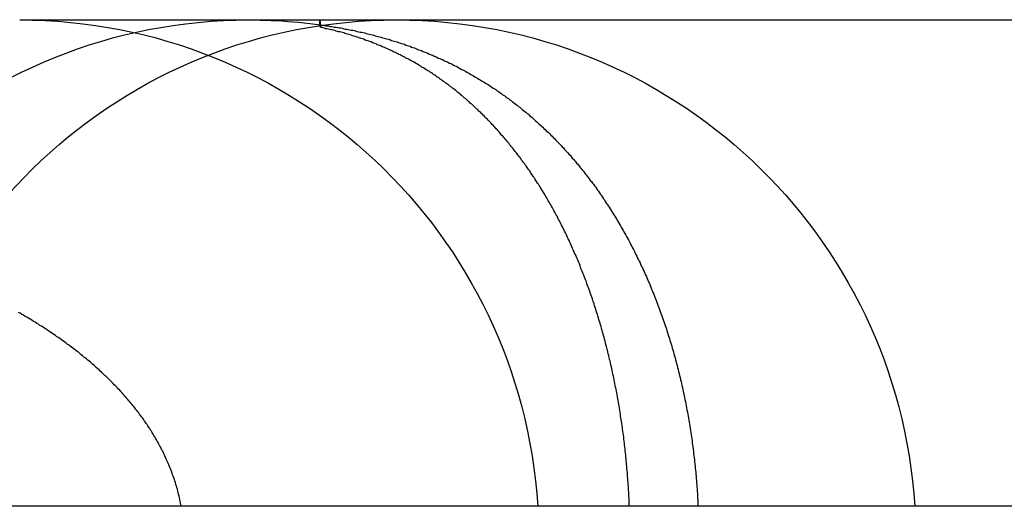
# Model space of a CAD drawing. Extents: x -130 to 130, y -316 to 248.
# Drawn here: x -21 to -18, y 247 to 248 of the extents above; entities that cross this region are included whole.
import ezdxf

# ---------------------------------------------------------------- set-up
doc = ezdxf.new("R2010")
doc.units = 0
doc.header["$LTSCALE"] = 20
doc.layers.get('0').update_dxf_attribs({"linetype": 'CONTINUOUS'})
doc.layers.add('STEMPEL', color=3, linetype='CONTINUOUS')

# ---------------------------------------------------------------- blocks, each defined once
blk = doc.blocks.new('A$C8BE71D6A')
at = {"color": 3, "linetype": 'CONTINUOUS', "extrusion": (0, 1, -2e-16)}
for p, q in [((-20.80781, 236.2445), (-18.06061, 236.2445)), ((61, 235), (-61, 235))]:
    blk.add_line(p, q, dxfattribs=at)
at = {"color": 1, "linetype": 'CONTINUOUS'}
blk.add_polyline3d([(-20.0379, 236.225, 0), (-20.038, 236.226, 0), (-20.038, 236.226, 0), (-20.038, 236.227, 0), (-20.038, 236.227, 0), (-20.0381, 236.228, 0), (-20.0381, 236.228, 0), (-20.0381, 236.229, 0), (-20.0382, 236.229, 0), (-20.0382, 236.23, 0), (-20.0382, 236.23, 0), (-20.0382, 236.231, 0), (-20.0383, 236.231, 0), (-20.0383, 236.232, 0), (-20.0383, 236.232, 0), (-20.0383, 236.232, 0), (-20.0384, 236.233, 0), (-20.0384, 236.233, 0), (-20.0384, 236.234, 0), (-20.0385, 236.234, 0), (-20.0385, 236.235, 0), (-20.0385, 236.235, 0), (-20.0385, 236.235, 0), (-20.0386, 236.236, 0), (-20.0386, 236.236, 0), (-20.0386, 236.236, 0), (-20.0387, 236.237, 0), (-20.0387, 236.237, 0), (-20.0387, 236.237, 0), (-20.0387, 236.238, 0), (-20.0388, 236.238, 0), (-20.0388, 236.238, 0), (-20.0388, 236.239, 0), (-20.0388, 236.239, 0), (-20.0389, 236.239, 0), (-20.0389, 236.24, 0), (-20.0389, 236.24, 0), (-20.039, 236.24, 0), (-20.039, 236.24, 0), (-20.039, 236.241, 0), (-20.039, 236.241, 0), (-20.0391, 236.241, 0), (-20.0391, 236.241, 0), (-20.0391, 236.241, 0), (-20.0391, 236.242, 0), (-20.0392, 236.242, 0), (-20.0392, 236.242, 0), (-20.0392, 236.242, 0), (-20.0393, 236.242, 0), (-20.0393, 236.243, 0), (-20.0393, 236.243, 0), (-20.0393, 236.243, 0), (-20.0394, 236.243, 0), (-20.0394, 236.243, 0), (-20.0394, 236.243, 0), (-20.0395, 236.244, 0), (-20.0395, 236.244, 0), (-20.0395, 236.244, 0), (-20.0395, 236.244, 0), (-20.0396, 236.244, 0), (-20.0396, 236.244, 0), (-20.0396, 236.244, 0), (-20.0396, 236.244, 0), (-20.0397, 236.244, 0), (-20.0397, 236.244, 0), (-20.0397, 236.244, 0), (-20.0398, 236.244, 0), (-20.0398, 236.244, 0), (-20.0398, 236.244, 0), (-20.0398, 236.244, 0), (-20.0399, 236.244, 0), (-20.0399, 236.245, 0), (-20.0399, 236.244, 0), (-20.04, 236.244, 0), (-20.04, 236.244, 0), (-20.04, 236.244, 0), (-20.04, 236.244, 0), (-20.0401, 236.244, 0), (-20.0401, 236.244, 0), (-20.0401, 236.244, 0), (-20.0401, 236.244, 0), (-20.0402, 236.244, 0), (-20.0402, 236.244, 0), (-20.0402, 236.244, 0), (-20.0403, 236.244, 0), (-20.0403, 236.244, 0), (-20.0403, 236.244, 0), (-20.0403, 236.244, 0), (-20.0404, 236.243, 0), (-20.0404, 236.243, 0), (-20.0404, 236.243, 0), (-20.0405, 236.243, 0), (-20.0405, 236.243, 0), (-20.0405, 236.243, 0), (-20.0405, 236.243, 0), (-20.0406, 236.242, 0), (-20.0406, 236.242, 0), (-20.0406, 236.242, 0), (-20.0406, 236.242, 0), (-20.0407, 236.242, 0), (-20.0407, 236.241, 0), (-20.0407, 236.241, 0), (-20.0408, 236.241, 0), (-20.0408, 236.241, 0), (-20.0408, 236.24, 0), (-20.0408, 236.24, 0), (-20.0409, 236.24, 0), (-20.0409, 236.24, 0), (-20.0409, 236.239, 0), (-20.041, 236.239, 0), (-20.041, 236.239, 0), (-20.041, 236.238, 0), (-20.041, 236.238, 0), (-20.0411, 236.238, 0), (-20.0411, 236.237, 0), (-20.0411, 236.237, 0), (-20.0411, 236.237, 0), (-20.0412, 236.236, 0), (-20.0412, 236.236, 0), (-20.0412, 236.236, 0), (-20.0413, 236.235, 0), (-20.0413, 236.235, 0), (-20.0413, 236.235, 0), (-20.0413, 236.234, 0), (-20.0414, 236.234, 0), (-20.0414, 236.233, 0), (-20.0414, 236.233, 0), (-20.0415, 236.233, 0), (-20.0415, 236.232, 0)], dxfattribs=at)
at = {"color": 1}
for points in [[(-20.0415, 236.232, 0), (-20.0375, 236.232, 0), (-20.0336, 236.231, 0), (-20.0297, 236.231, 0), (-20.0258, 236.23, 0), (-20.0218, 236.229, 0), (-20.0179, 236.229, 0), (-20.014, 236.228, 0), (-20.0101, 236.228, 0), (-20.0062, 236.227, 0), (-20.0023, 236.226, 0), (-19.9984, 236.226, 0), (-19.9945, 236.225, 0), (-19.9906, 236.224, 0), (-19.9868, 236.224, 0), (-19.9829, 236.223, 0), (-19.979, 236.222, 0), (-19.9751, 236.221, 0), (-19.9713, 236.221, 0), (-19.9674, 236.22, 0), (-19.9636, 236.219, 0), (-19.9597, 236.218, 0), (-19.9559, 236.218, 0), (-19.952, 236.217, 0), (-19.9482, 236.216, 0), (-19.9444, 236.215, 0), (-19.9405, 236.214, 0), (-19.9367, 236.213, 0), (-19.9329, 236.213, 0), (-19.9291, 236.212, 0), (-19.9253, 236.211, 0), (-19.9214, 236.21, 0), (-19.9176, 236.209, 0), (-19.9138, 236.208, 0), (-19.9101, 236.207, 0), (-19.9063, 236.206, 0), (-19.9025, 236.205, 0), (-19.8987, 236.204, 0), (-19.8949, 236.203, 0), (-19.8912, 236.202, 0), (-19.8874, 236.201, 0), (-19.8836, 236.2, 0), (-19.8799, 236.199, 0), (-19.8761, 236.198, 0), (-19.8724, 236.197, 0), (-19.8686, 236.196, 0), (-19.8649, 236.195, 0), (-19.8611, 236.194, 0), (-19.8574, 236.192, 0), (-19.8537, 236.191, 0), (-19.85, 236.19, 0), (-19.8463, 236.189, 0), (-19.8425, 236.188, 0), (-19.8388, 236.187, 0), (-19.8351, 236.185, 0), (-19.8314, 236.184, 0), (-19.8278, 236.183, 0), (-19.8241, 236.182, 0), (-19.8204, 236.18, 0), (-19.8167, 236.179, 0), (-19.8131, 236.178, 0), (-19.8094, 236.177, 0), (-19.8057, 236.175, 0), (-19.8021, 236.174, 0), (-19.7984, 236.173, 0), (-19.7948, 236.171, 0), (-19.7912, 236.17, 0), (-19.7875, 236.168, 0), (-19.7839, 236.167, 0), (-19.7803, 236.166, 0), (-19.7767, 236.164, 0), (-19.7731, 236.163, 0), (-19.7694, 236.161, 0), (-19.7659, 236.16, 0), (-19.7623, 236.158, 0), (-19.7587, 236.157, 0), (-19.7551, 236.155, 0), (-19.7515, 236.154, 0), (-19.7479, 236.152, 0), (-19.7444, 236.151, 0), (-19.7408, 236.149, 0), (-19.7373, 236.147, 0), (-19.7337, 236.146, 0), (-19.7302, 236.144, 0), (-19.7266, 236.143, 0), (-19.7231, 236.141, 0), (-19.7196, 236.139, 0), (-19.7161, 236.138, 0), (-19.7125, 236.136, 0), (-19.709, 236.134, 0), (-19.7055, 236.133, 0), (-19.702, 236.131, 0), (-19.6985, 236.129, 0), (-19.6951, 236.127, 0), (-19.6916, 236.126, 0), (-19.6881, 236.124, 0), (-19.6846, 236.122, 0), (-19.6812, 236.12, 0), (-19.6777, 236.118, 0), (-19.6743, 236.117, 0), (-19.6708, 236.115, 0), (-19.6674, 236.113, 0), (-19.664, 236.111, 0), (-19.6606, 236.109, 0), (-19.6571, 236.107, 0), (-19.6537, 236.105, 0), (-19.6503, 236.103, 0), (-19.6469, 236.101, 0), (-19.6435, 236.099, 0), (-19.6401, 236.097, 0), (-19.6368, 236.095, 0), (-19.6334, 236.093, 0), (-19.63, 236.091, 0), (-19.6266, 236.089, 0), (-19.6233, 236.087, 0), (-19.6199, 236.085, 0), (-19.6166, 236.083, 0), (-19.6133, 236.081, 0), (-19.6099, 236.079, 0), (-19.6066, 236.077, 0), (-19.6033, 236.074, 0), (-19.6, 236.072, 0), (-19.5967, 236.07, 0), (-19.5934, 236.068, 0), (-19.5901, 236.066, 0), (-19.5868, 236.063, 0), (-19.5835, 236.061, 0), (-19.5803, 236.059, 0), (-19.577, 236.057, 0), (-19.5737, 236.054, 0), (-19.5705, 236.052, 0), (-19.5672, 236.05, 0), (-19.564, 236.047, 0), (-19.5608, 236.045, 0), (-19.5575, 236.043, 0), (-19.5543, 236.04, 0), (-19.5511, 236.038, 0), (-19.5479, 236.035, 0), (-19.5447, 236.033, 0), (-19.5415, 236.031, 0), (-19.5383, 236.028, 0), (-19.5352, 236.026, 0), (-19.532, 236.023, 0), (-19.5288, 236.021, 0), (-19.5257, 236.018, 0), (-19.5225, 236.015, 0), (-19.5194, 236.013, 0), (-19.5163, 236.01, 0), (-19.5131, 236.008, 0), (-19.51, 236.005, 0), (-19.5069, 236.003, 0), (-19.5038, 236, 0), (-19.5007, 235.997, 0), (-19.4976, 235.995, 0), (-19.4945, 235.992, 0), (-19.4914, 235.989, 0), (-19.4884, 235.986, 0), (-19.4853, 235.984, 0), (-19.4823, 235.981, 0), (-19.4792, 235.978, 0), (-19.4762, 235.975, 0), (-19.4732, 235.973, 0), (-19.4701, 235.97, 0), (-19.4671, 235.967, 0), (-19.4641, 235.964, 0), (-19.4611, 235.961, 0), (-19.4582, 235.958, 0), (-19.4552, 235.956, 0), (-19.4522, 235.953, 0), (-19.4493, 235.95, 0), (-19.4463, 235.947, 0), (-19.4434, 235.944, 0), (-19.4404, 235.941, 0), (-19.4375, 235.938, 0), (-19.4346, 235.935, 0), (-19.4317, 235.932, 0), (-19.4288, 235.929, 0), (-19.4259, 235.926, 0), (-19.423, 235.923, 0), (-19.4201, 235.92, 0), (-19.4173, 235.917, 0), (-19.4144, 235.913, 0), (-19.4116, 235.91, 0), (-19.4087, 235.907, 0), (-19.4059, 235.904, 0), (-19.4031, 235.901, 0), (-19.4002, 235.898, 0), (-19.3974, 235.895, 0), (-19.3946, 235.891, 0), (-19.3919, 235.888, 0), (-19.3891, 235.885, 0), (-19.3863, 235.882, 0), (-19.3836, 235.878, 0), (-19.3808, 235.875, 0), (-19.3781, 235.872, 0), (-19.3753, 235.868, 0), (-19.3726, 235.865, 0), (-19.3699, 235.862, 0), (-19.3672, 235.858, 0), (-19.3645, 235.855, 0), (-19.3618, 235.851, 0), (-19.3591, 235.848, 0), (-19.3565, 235.845, 0), (-19.3538, 235.841, 0), (-19.3512, 235.838, 0), (-19.3485, 235.834, 0), (-19.3459, 235.831, 0), (-19.3433, 235.827, 0), (-19.3407, 235.824, 0), (-19.3381, 235.82, 0), (-19.3355, 235.817, 0), (-19.3329, 235.813, 0), (-19.3303, 235.809, 0), (-19.3278, 235.806, 0), (-19.3252, 235.802, 0), (-19.3227, 235.798, 0), (-19.3202, 235.795, 0), (-19.3176, 235.791, 0), (-19.3151, 235.787, 0), (-19.3126, 235.784, 0), (-19.3101, 235.78, 0), (-19.3076, 235.776, 0), (-19.3052, 235.773, 0), (-19.3027, 235.769, 0), (-19.3003, 235.765, 0), (-19.2978, 235.761, 0), (-19.2954, 235.757, 0), (-19.293, 235.753, 0), (-19.2906, 235.75, 0), (-19.2882, 235.746, 0), (-19.2858, 235.742, 0), (-19.2834, 235.738, 0), (-19.281, 235.734, 0), (-19.2787, 235.73, 0), (-19.2763, 235.726, 0), (-19.274, 235.722, 0), (-19.2717, 235.718, 0), (-19.2693, 235.714, 0), (-19.267, 235.71, 0), (-19.2647, 235.706, 0), (-19.2624, 235.702, 0), (-19.2602, 235.698, 0), (-19.2579, 235.694, 0), (-19.2557, 235.69, 0), (-19.2534, 235.686, 0), (-19.2512, 235.682, 0), (-19.249, 235.678, 0), (-19.2468, 235.673, 0), (-19.2446, 235.669, 0), (-19.2424, 235.665, 0), (-19.2402, 235.661, 0), (-19.2381, 235.657, 0), (-19.2359, 235.652, 0), (-19.2338, 235.648, 0), (-19.2317, 235.644, 0), (-19.2296, 235.64, 0), (-19.2275, 235.635, 0), (-19.2254, 235.631, 0), (-19.2233, 235.627, 0), (-19.2213, 235.623, 0), (-19.2192, 235.618, 0), (-19.2172, 235.614, 0), (-19.2151, 235.61, 0), (-19.2131, 235.605, 0), (-19.2111, 235.601, 0), (-19.2092, 235.596, 0), (-19.2072, 235.592, 0), (-19.2052, 235.588, 0), (-19.2033, 235.583, 0), (-19.2013, 235.579, 0), (-19.1994, 235.574, 0), (-19.1975, 235.57, 0), (-19.1956, 235.565, 0), (-19.1937, 235.561, 0), (-19.1919, 235.556, 0), (-19.19, 235.552, 0), (-19.1882, 235.547, 0), (-19.1863, 235.543, 0), (-19.1845, 235.538, 0), (-19.1827, 235.533, 0), (-19.1809, 235.529, 0), (-19.1791, 235.524, 0), (-19.1774, 235.52, 0), (-19.1756, 235.515, 0), (-19.1739, 235.51, 0), (-19.1721, 235.506, 0), (-19.1704, 235.501, 0), (-19.1687, 235.496, 0), (-19.167, 235.492, 0), (-19.1653, 235.487, 0), (-19.1637, 235.482, 0), (-19.162, 235.477, 0), (-19.1604, 235.473, 0), (-19.1588, 235.468, 0), (-19.1572, 235.463, 0), (-19.1556, 235.458, 0), (-19.154, 235.454, 0), (-19.1524, 235.449, 0), (-19.1509, 235.444, 0), (-19.1493, 235.439, 0), (-19.1478, 235.434, 0), (-19.1463, 235.429, 0), (-19.1448, 235.424, 0), (-19.1433, 235.42, 0), (-19.1418, 235.415, 0), (-19.1404, 235.41, 0), (-19.1389, 235.405, 0), (-19.1375, 235.4, 0), (-19.1361, 235.395, 0), (-19.1347, 235.39, 0), (-19.1333, 235.385, 0), (-19.1319, 235.38, 0), (-19.1306, 235.375, 0), (-19.1292, 235.37, 0), (-19.1279, 235.365, 0), (-19.1266, 235.36, 0), (-19.1253, 235.355, 0), (-19.124, 235.35, 0), (-19.1227, 235.345, 0), (-19.1214, 235.34, 0), (-19.1202, 235.335, 0), (-19.119, 235.33, 0), (-19.1177, 235.324, 0), (-19.1165, 235.319, 0), (-19.1153, 235.314, 0), (-19.1142, 235.309, 0), (-19.113, 235.304, 0), (-19.1119, 235.299, 0), (-19.1108, 235.294, 0), (-19.1096, 235.288, 0), (-19.1085, 235.283, 0), (-19.1075, 235.278, 0), (-19.1064, 235.273, 0), (-19.1054, 235.268, 0), (-19.1043, 235.262, 0), (-19.1033, 235.257, 0), (-19.1023, 235.252, 0), (-19.1013, 235.247, 0), (-19.1003, 235.241, 0), (-19.0994, 235.236, 0), (-19.0984, 235.231, 0), (-19.0975, 235.226, 0), (-19.0966, 235.22, 0), (-19.0957, 235.215, 0), (-19.0948, 235.21, 0), (-19.094, 235.205, 0), (-19.0931, 235.199, 0), (-19.0923, 235.194, 0), (-19.0915, 235.189, 0), (-19.0907, 235.183, 0), (-19.0899, 235.178, 0), (-19.0891, 235.173, 0), (-19.0884, 235.168, 0), (-19.0877, 235.162, 0), (-19.0869, 235.157, 0), (-19.0862, 235.152, 0), (-19.0855, 235.146, 0), (-19.0849, 235.141, 0), (-19.0842, 235.135, 0), (-19.0836, 235.13, 0), (-19.0829, 235.125, 0), (-19.0823, 235.119, 0), (-19.0817, 235.114, 0), (-19.0812, 235.109, 0), (-19.0806, 235.103, 0), (-19.0801, 235.098, 0), (-19.0795, 235.092, 0), (-19.079, 235.087, 0), (-19.0785, 235.082, 0), (-19.078, 235.076, 0), (-19.0776, 235.071, 0), (-19.0771, 235.065, 0), (-19.0767, 235.06, 0), (-19.0763, 235.055, 0), (-19.0759, 235.049, 0), (-19.0755, 235.044, 0), (-19.0751, 235.038, 0), (-19.0748, 235.033, 0), (-19.0744, 235.027, 0), (-19.0741, 235.022, 0), (-19.0738, 235.016, 0), (-19.0735, 235.011, 0), (-19.0732, 235.005, 0), (-19.073, 235, 0)], [(-20.0379, 236.225, 0), (-20.038, 236.225, 0), (-20.038, 236.225, 0), (-20.038, 236.225, 0), (-20.038, 236.226, 0), (-20.038, 236.226, 0), (-20.038, 236.226, 0), (-20.0381, 236.226, 0), (-20.0381, 236.226, 0), (-20.0381, 236.226, 0), (-20.0381, 236.226, 0), (-20.0381, 236.226, 0), (-20.0382, 236.226, 0), (-20.0382, 236.226, 0), (-20.0382, 236.226, 0), (-20.0382, 236.226, 0), (-20.0382, 236.226, 0), (-20.0383, 236.226, 0), (-20.0383, 236.226, 0), (-20.0383, 236.227, 0), (-20.0383, 236.227, 0), (-20.0383, 236.227, 0), (-20.0384, 236.227, 0), (-20.0384, 236.227, 0), (-20.0384, 236.227, 0), (-20.0384, 236.227, 0), (-20.0384, 236.227, 0), (-20.0384, 236.227, 0), (-20.0385, 236.227, 0), (-20.0385, 236.227, 0), (-20.0385, 236.227, 0), (-20.0385, 236.227, 0), (-20.0385, 236.227, 0), (-20.0386, 236.227, 0), (-20.0386, 236.227, 0), (-20.0386, 236.227, 0), (-20.0386, 236.228, 0), (-20.0386, 236.228, 0), (-20.0387, 236.228, 0), (-20.0387, 236.228, 0), (-20.0387, 236.228, 0), (-20.0387, 236.228, 0), (-20.0387, 236.228, 0), (-20.0387, 236.228, 0), (-20.0388, 236.228, 0), (-20.0388, 236.228, 0), (-20.0388, 236.228, 0), (-20.0388, 236.228, 0), (-20.0388, 236.228, 0), (-20.0389, 236.228, 0), (-20.0389, 236.228, 0), (-20.0389, 236.228, 0), (-20.0389, 236.228, 0), (-20.0389, 236.228, 0), (-20.039, 236.228, 0), (-20.039, 236.229, 0), (-20.039, 236.229, 0), (-20.039, 236.229, 0), (-20.039, 236.229, 0), (-20.039, 236.229, 0), (-20.0391, 236.229, 0), (-20.0391, 236.229, 0), (-20.0391, 236.229, 0), (-20.0391, 236.229, 0), (-20.0391, 236.229, 0), (-20.0392, 236.229, 0), (-20.0392, 236.229, 0), (-20.0392, 236.229, 0), (-20.0392, 236.229, 0), (-20.0392, 236.229, 0), (-20.0393, 236.229, 0), (-20.0393, 236.229, 0), (-20.0393, 236.229, 0), (-20.0393, 236.229, 0), (-20.0393, 236.229, 0), (-20.0393, 236.229, 0), (-20.0394, 236.229, 0), (-20.0394, 236.23, 0), (-20.0394, 236.23, 0), (-20.0394, 236.23, 0), (-20.0394, 236.23, 0), (-20.0395, 236.23, 0), (-20.0395, 236.23, 0), (-20.0395, 236.23, 0), (-20.0395, 236.23, 0), (-20.0395, 236.23, 0), (-20.0396, 236.23, 0), (-20.0396, 236.23, 0), (-20.0396, 236.23, 0), (-20.0396, 236.23, 0), (-20.0396, 236.23, 0), (-20.0396, 236.23, 0), (-20.0397, 236.23, 0), (-20.0397, 236.23, 0), (-20.0397, 236.23, 0), (-20.0397, 236.23, 0), (-20.0397, 236.23, 0), (-20.0398, 236.23, 0), (-20.0398, 236.23, 0), (-20.0398, 236.23, 0), (-20.0398, 236.23, 0), (-20.0398, 236.23, 0), (-20.0399, 236.23, 0), (-20.0399, 236.23, 0), (-20.0399, 236.231, 0), (-20.0399, 236.231, 0), (-20.0399, 236.231, 0), (-20.0399, 236.231, 0), (-20.04, 236.231, 0), (-20.04, 236.231, 0), (-20.04, 236.231, 0), (-20.04, 236.231, 0), (-20.04, 236.231, 0), (-20.0401, 236.231, 0), (-20.0401, 236.231, 0), (-20.0401, 236.231, 0), (-20.0401, 236.231, 0), (-20.0401, 236.231, 0), (-20.0401, 236.231, 0), (-20.0402, 236.231, 0), (-20.0402, 236.231, 0), (-20.0402, 236.231, 0), (-20.0402, 236.231, 0), (-20.0402, 236.231, 0), (-20.0403, 236.231, 0), (-20.0403, 236.231, 0), (-20.0403, 236.231, 0), (-20.0403, 236.231, 0), (-20.0403, 236.231, 0), (-20.0403, 236.231, 0), (-20.0404, 236.231, 0), (-20.0404, 236.231, 0), (-20.0404, 236.231, 0), (-20.0404, 236.231, 0), (-20.0404, 236.231, 0), (-20.0405, 236.231, 0), (-20.0405, 236.231, 0), (-20.0405, 236.231, 0), (-20.0405, 236.231, 0), (-20.0405, 236.231, 0), (-20.0406, 236.231, 0), (-20.0406, 236.231, 0), (-20.0406, 236.231, 0), (-20.0406, 236.232, 0), (-20.0406, 236.232, 0), (-20.0406, 236.232, 0), (-20.0407, 236.232, 0), (-20.0407, 236.232, 0), (-20.0407, 236.232, 0), (-20.0407, 236.232, 0), (-20.0407, 236.232, 0), (-20.0408, 236.232, 0), (-20.0408, 236.232, 0), (-20.0408, 236.232, 0), (-20.0408, 236.232, 0), (-20.0408, 236.232, 0), (-20.0408, 236.232, 0), (-20.0409, 236.232, 0), (-20.0409, 236.232, 0), (-20.0409, 236.232, 0), (-20.0409, 236.232, 0), (-20.0409, 236.232, 0), (-20.041, 236.232, 0), (-20.041, 236.232, 0), (-20.041, 236.232, 0), (-20.041, 236.232, 0), (-20.041, 236.232, 0), (-20.041, 236.232, 0), (-20.0411, 236.232, 0), (-20.0411, 236.232, 0), (-20.0411, 236.232, 0), (-20.0411, 236.232, 0), (-20.0411, 236.232, 0), (-20.0412, 236.232, 0), (-20.0412, 236.232, 0), (-20.0412, 236.232, 0), (-20.0412, 236.232, 0), (-20.0412, 236.232, 0), (-20.0412, 236.232, 0), (-20.0413, 236.232, 0), (-20.0413, 236.232, 0), (-20.0413, 236.232, 0), (-20.0413, 236.232, 0), (-20.0413, 236.232, 0), (-20.0414, 236.232, 0), (-20.0414, 236.232, 0), (-20.0414, 236.232, 0), (-20.0414, 236.232, 0), (-20.0414, 236.232, 0), (-20.0414, 236.232, 0), (-20.0415, 236.232, 0), (-20.0415, 236.232, 0)], [(-19.2486, 235, 0), (-19.2488, 235.005, 0), (-19.249, 235.01, 0), (-19.2493, 235.015, 0), (-19.2495, 235.02, 0), (-19.2498, 235.026, 0), (-19.25, 235.031, 0), (-19.2503, 235.036, 0), (-19.2506, 235.041, 0), (-19.2509, 235.046, 0), (-19.2512, 235.051, 0), (-19.2516, 235.056, 0), (-19.2519, 235.061, 0), (-19.2523, 235.066, 0), (-19.2526, 235.071, 0), (-19.253, 235.076, 0), (-19.2534, 235.081, 0), (-19.2538, 235.086, 0), (-19.2542, 235.092, 0), (-19.2547, 235.097, 0), (-19.2551, 235.102, 0), (-19.2556, 235.107, 0), (-19.256, 235.112, 0), (-19.2565, 235.117, 0), (-19.257, 235.122, 0), (-19.2575, 235.127, 0), (-19.258, 235.132, 0), (-19.2585, 235.137, 0), (-19.2591, 235.142, 0), (-19.2596, 235.147, 0), (-19.2602, 235.152, 0), (-19.2608, 235.157, 0), (-19.2614, 235.162, 0), (-19.262, 235.167, 0), (-19.2626, 235.172, 0), (-19.2632, 235.177, 0), (-19.2638, 235.182, 0), (-19.2645, 235.187, 0), (-19.2651, 235.192, 0), (-19.2658, 235.197, 0), (-19.2665, 235.202, 0), (-19.2672, 235.207, 0), (-19.2679, 235.212, 0), (-19.2686, 235.217, 0), (-19.2694, 235.221, 0), (-19.2701, 235.226, 0), (-19.2709, 235.231, 0), (-19.2716, 235.236, 0), (-19.2724, 235.241, 0), (-19.2732, 235.246, 0), (-19.274, 235.251, 0), (-19.2748, 235.256, 0), (-19.2757, 235.261, 0), (-19.2765, 235.266, 0), (-19.2773, 235.271, 0), (-19.2782, 235.275, 0), (-19.2791, 235.28, 0), (-19.28, 235.285, 0), (-19.2809, 235.29, 0), (-19.2818, 235.295, 0), (-19.2827, 235.3, 0), (-19.2837, 235.305, 0), (-19.2846, 235.309, 0), (-19.2856, 235.314, 0), (-19.2865, 235.319, 0), (-19.2875, 235.324, 0), (-19.2885, 235.329, 0), (-19.2895, 235.333, 0), (-19.2905, 235.338, 0), (-19.2916, 235.343, 0), (-19.2926, 235.348, 0), (-19.2937, 235.353, 0), (-19.2947, 235.357, 0), (-19.2958, 235.362, 0), (-19.2969, 235.367, 0), (-19.298, 235.372, 0), (-19.2991, 235.376, 0), (-19.3002, 235.381, 0), (-19.3014, 235.386, 0), (-19.3025, 235.39, 0), (-19.3037, 235.395, 0), (-19.3048, 235.4, 0), (-19.306, 235.404, 0), (-19.3072, 235.409, 0), (-19.3084, 235.414, 0), (-19.3096, 235.418, 0), (-19.3108, 235.423, 0), (-19.312, 235.428, 0), (-19.3133, 235.432, 0), (-19.3145, 235.437, 0), (-19.3158, 235.441, 0), (-19.3171, 235.446, 0), (-19.3183, 235.45, 0), (-19.3196, 235.455, 0), (-19.3209, 235.46, 0), (-19.3223, 235.464, 0), (-19.3236, 235.469, 0), (-19.3249, 235.473, 0), (-19.3263, 235.478, 0), (-19.3276, 235.482, 0), (-19.329, 235.487, 0), (-19.3304, 235.491, 0), (-19.3318, 235.495, 0), (-19.3332, 235.5, 0), (-19.3346, 235.504, 0), (-19.336, 235.509, 0), (-19.3374, 235.513, 0), (-19.3389, 235.518, 0), (-19.3403, 235.522, 0), (-19.3418, 235.526, 0), (-19.3432, 235.531, 0), (-19.3447, 235.535, 0), (-19.3462, 235.539, 0), (-19.3477, 235.544, 0), (-19.3492, 235.548, 0), (-19.3508, 235.552, 0), (-19.3523, 235.557, 0), (-19.3538, 235.561, 0), (-19.3554, 235.565, 0), (-19.357, 235.569, 0), (-19.3585, 235.574, 0), (-19.3601, 235.578, 0), (-19.3617, 235.582, 0), (-19.3633, 235.586, 0), (-19.3649, 235.591, 0), (-19.3666, 235.595, 0), (-19.3682, 235.599, 0), (-19.3698, 235.603, 0), (-19.3715, 235.607, 0), (-19.3732, 235.611, 0), (-19.3748, 235.616, 0), (-19.3765, 235.62, 0), (-19.3782, 235.624, 0), (-19.3799, 235.628, 0), (-19.3816, 235.632, 0), (-19.3834, 235.636, 0), (-19.3851, 235.64, 0), (-19.3868, 235.644, 0), (-19.3886, 235.648, 0), (-19.3904, 235.652, 0), (-19.3921, 235.656, 0), (-19.3939, 235.66, 0), (-19.3957, 235.664, 0), (-19.3975, 235.668, 0), (-19.3993, 235.672, 0), (-19.4011, 235.676, 0), (-19.403, 235.68, 0), (-19.4048, 235.684, 0), (-19.4067, 235.688, 0), (-19.4085, 235.692, 0), (-19.4104, 235.696, 0), (-19.4123, 235.7, 0), (-19.4142, 235.704, 0), (-19.4161, 235.708, 0), (-19.418, 235.711, 0), (-19.4199, 235.715, 0), (-19.4218, 235.719, 0), (-19.4237, 235.723, 0), (-19.4257, 235.727, 0), (-19.4276, 235.73, 0), (-19.4296, 235.734, 0), (-19.4316, 235.738, 0), (-19.4336, 235.742, 0), (-19.4356, 235.745, 0), (-19.4376, 235.749, 0), (-19.4396, 235.753, 0), (-19.4416, 235.757, 0), (-19.4436, 235.76, 0), (-19.4456, 235.764, 0), (-19.4477, 235.768, 0), (-19.4497, 235.771, 0), (-19.4518, 235.775, 0), (-19.4538, 235.778, 0), (-19.4559, 235.782, 0), (-19.458, 235.786, 0), (-19.4601, 235.789, 0), (-19.4622, 235.793, 0), (-19.4643, 235.796, 0), (-19.4664, 235.8, 0), (-19.4685, 235.803, 0), (-19.4706, 235.807, 0), (-19.4728, 235.81, 0), (-19.4749, 235.814, 0), (-19.4771, 235.817, 0), (-19.4792, 235.821, 0), (-19.4814, 235.824, 0), (-19.4836, 235.827, 0), (-19.4858, 235.831, 0), (-19.488, 235.834, 0), (-19.4902, 235.838, 0), (-19.4924, 235.841, 0), (-19.4946, 235.844, 0), (-19.4968, 235.848, 0), (-19.499, 235.851, 0), (-19.5013, 235.854, 0), (-19.5035, 235.858, 0), (-19.5058, 235.861, 0), (-19.5081, 235.864, 0), (-19.5103, 235.867, 0), (-19.5126, 235.871, 0), (-19.5149, 235.874, 0), (-19.5172, 235.877, 0), (-19.5195, 235.88, 0), (-19.5218, 235.883, 0), (-19.5241, 235.886, 0), (-19.5264, 235.89, 0), (-19.5288, 235.893, 0), (-19.5311, 235.896, 0), (-19.5335, 235.899, 0), (-19.5358, 235.902, 0), (-19.5382, 235.905, 0), (-19.5405, 235.908, 0), (-19.5429, 235.911, 0), (-19.5453, 235.914, 0), (-19.5477, 235.917, 0), (-19.5501, 235.92, 0), (-19.5525, 235.923, 0), (-19.5549, 235.926, 0), (-19.5573, 235.929, 0), (-19.5598, 235.932, 0), (-19.5622, 235.935, 0), (-19.5646, 235.938, 0), (-19.5671, 235.941, 0), (-19.5695, 235.944, 0), (-19.572, 235.947, 0), (-19.5745, 235.949, 0), (-19.577, 235.952, 0), (-19.5794, 235.955, 0), (-19.5819, 235.958, 0), (-19.5844, 235.961, 0), (-19.5869, 235.964, 0), (-19.5895, 235.966, 0), (-19.592, 235.969, 0), (-19.5945, 235.972, 0), (-19.597, 235.975, 0), (-19.5996, 235.977, 0), (-19.6021, 235.98, 0), (-19.6047, 235.983, 0), (-19.6073, 235.985, 0), (-19.6098, 235.988, 0), (-19.6124, 235.991, 0), (-19.615, 235.993, 0), (-19.6176, 235.996, 0), (-19.6202, 235.999, 0), (-19.6228, 236.001, 0), (-19.6254, 236.004, 0), (-19.628, 236.006, 0), (-19.6306, 236.009, 0), (-19.6333, 236.011, 0), (-19.6359, 236.014, 0), (-19.6385, 236.016, 0), (-19.6412, 236.019, 0), (-19.6439, 236.021, 0), (-19.6465, 236.024, 0), (-19.6492, 236.026, 0), (-19.6519, 236.029, 0), (-19.6545, 236.031, 0), (-19.6572, 236.034, 0), (-19.6599, 236.036, 0), (-19.6626, 236.038, 0), (-19.6653, 236.041, 0), (-19.6681, 236.043, 0), (-19.6708, 236.045, 0), (-19.6735, 236.048, 0), (-19.6762, 236.05, 0), (-19.679, 236.052, 0), (-19.6817, 236.055, 0), (-19.6845, 236.057, 0), (-19.6872, 236.059, 0), (-19.69, 236.061, 0), (-19.6928, 236.064, 0), (-19.6955, 236.066, 0), (-19.6983, 236.068, 0), (-19.7011, 236.07, 0), (-19.7039, 236.072, 0), (-19.7067, 236.074, 0), (-19.7095, 236.077, 0), (-19.7123, 236.079, 0), (-19.7151, 236.081, 0), (-19.7179, 236.083, 0), (-19.7207, 236.085, 0), (-19.7236, 236.087, 0), (-19.7264, 236.089, 0), (-19.7292, 236.091, 0), (-19.7321, 236.093, 0), (-19.7349, 236.095, 0), (-19.7378, 236.097, 0), (-19.7406, 236.099, 0), (-19.7435, 236.101, 0), (-19.7464, 236.103, 0), (-19.7493, 236.105, 0), (-19.7521, 236.107, 0), (-19.755, 236.109, 0), (-19.7579, 236.111, 0), (-19.7608, 236.113, 0), (-19.7637, 236.114, 0), (-19.7666, 236.116, 0), (-19.7695, 236.118, 0), (-19.7725, 236.12, 0), (-19.7754, 236.122, 0), (-19.7783, 236.123, 0), (-19.7812, 236.125, 0), (-19.7842, 236.127, 0), (-19.7871, 236.129, 0), (-19.7901, 236.131, 0), (-19.793, 236.132, 0), (-19.796, 236.134, 0), (-19.799, 236.136, 0), (-19.8019, 236.137, 0), (-19.8049, 236.139, 0), (-19.8079, 236.141, 0), (-19.8109, 236.142, 0), (-19.8139, 236.144, 0), (-19.8169, 236.146, 0), (-19.8199, 236.147, 0), (-19.8229, 236.149, 0), (-19.8259, 236.15, 0), (-19.8289, 236.152, 0), (-19.8319, 236.153, 0), (-19.8349, 236.155, 0), (-19.838, 236.156, 0), (-19.841, 236.158, 0), (-19.844, 236.159, 0), (-19.8471, 236.161, 0), (-19.8501, 236.162, 0), (-19.8532, 236.164, 0), (-19.8563, 236.165, 0), (-19.8593, 236.167, 0), (-19.8624, 236.168, 0), (-19.8655, 236.17, 0), (-19.8685, 236.171, 0), (-19.8716, 236.172, 0), (-19.8747, 236.174, 0), (-19.8778, 236.175, 0), (-19.8809, 236.176, 0), (-19.884, 236.178, 0), (-19.8871, 236.179, 0), (-19.8902, 236.18, 0), (-19.8933, 236.181, 0), (-19.8965, 236.183, 0), (-19.8996, 236.184, 0), (-19.9027, 236.185, 0), (-19.9058, 236.186, 0), (-19.909, 236.188, 0), (-19.9121, 236.189, 0), (-19.9153, 236.19, 0), (-19.9184, 236.191, 0), (-19.9216, 236.192, 0), (-19.9247, 236.193, 0), (-19.9279, 236.195, 0), (-19.9311, 236.196, 0), (-19.9343, 236.197, 0), (-19.9374, 236.198, 0), (-19.9406, 236.199, 0), (-19.9438, 236.2, 0), (-19.947, 236.201, 0), (-19.9502, 236.202, 0), (-19.9534, 236.203, 0), (-19.9566, 236.204, 0), (-19.9598, 236.205, 0), (-19.963, 236.206, 0), (-19.9662, 236.207, 0), (-19.9694, 236.208, 0), (-19.9727, 236.209, 0), (-19.9759, 236.21, 0), (-19.9791, 236.211, 0), (-19.9824, 236.212, 0), (-19.9856, 236.213, 0), (-19.9888, 236.214, 0), (-19.9921, 236.214, 0), (-19.9953, 236.215, 0), (-19.9986, 236.216, 0), (-20.0019, 236.217, 0), (-20.0051, 236.218, 0), (-20.0084, 236.219, 0), (-20.0116, 236.219, 0), (-20.0149, 236.22, 0), (-20.0182, 236.221, 0), (-20.0215, 236.222, 0), (-20.0248, 236.222, 0), (-20.028, 236.223, 0), (-20.0313, 236.224, 0), (-20.0346, 236.225, 0), (-20.0379, 236.225, 0)], [(-20.3947, 235, 0), (-20.3955, 235.004, 0), (-20.3964, 235.009, 0), (-20.3973, 235.013, 0), (-20.3982, 235.018, 0), (-20.3992, 235.022, 0), (-20.4002, 235.026, 0), (-20.4013, 235.031, 0), (-20.4024, 235.035, 0), (-20.4035, 235.039, 0), (-20.4046, 235.044, 0), (-20.4058, 235.048, 0), (-20.4071, 235.052, 0), (-20.4083, 235.056, 0), (-20.4096, 235.061, 0), (-20.411, 235.065, 0), (-20.4123, 235.069, 0), (-20.4137, 235.073, 0), (-20.4152, 235.077, 0), (-20.4166, 235.081, 0), (-20.4181, 235.085, 0), (-20.4196, 235.09, 0), (-20.4212, 235.094, 0), (-20.4228, 235.098, 0), (-20.4244, 235.102, 0), (-20.426, 235.106, 0), (-20.4277, 235.11, 0), (-20.4294, 235.114, 0), (-20.4311, 235.117, 0), (-20.4329, 235.121, 0), (-20.4347, 235.125, 0), (-20.4365, 235.129, 0), (-20.4383, 235.133, 0), (-20.4402, 235.137, 0), (-20.4421, 235.141, 0), (-20.444, 235.144, 0), (-20.4459, 235.148, 0), (-20.4479, 235.152, 0), (-20.4499, 235.156, 0), (-20.4519, 235.159, 0), (-20.4539, 235.163, 0), (-20.456, 235.167, 0), (-20.458, 235.17, 0), (-20.4601, 235.174, 0), (-20.4622, 235.178, 0), (-20.4644, 235.181, 0), (-20.4665, 235.185, 0), (-20.4687, 235.188, 0), (-20.4709, 235.192, 0), (-20.4731, 235.195, 0), (-20.4754, 235.199, 0), (-20.4776, 235.202, 0), (-20.4799, 235.206, 0), (-20.4822, 235.209, 0), (-20.4845, 235.212, 0), (-20.4868, 235.216, 0), (-20.4892, 235.219, 0), (-20.4915, 235.223, 0), (-20.4939, 235.226, 0), (-20.4963, 235.229, 0), (-20.4987, 235.232, 0), (-20.5011, 235.236, 0), (-20.5035, 235.239, 0), (-20.506, 235.242, 0), (-20.5084, 235.245, 0), (-20.5109, 235.248, 0), (-20.5134, 235.252, 0), (-20.5159, 235.255, 0), (-20.5184, 235.258, 0), (-20.5209, 235.261, 0), (-20.5234, 235.264, 0), (-20.5259, 235.267, 0), (-20.5285, 235.27, 0), (-20.531, 235.273, 0), (-20.5336, 235.276, 0), (-20.5361, 235.279, 0), (-20.5387, 235.282, 0), (-20.5414, 235.285, 0), (-20.544, 235.288, 0), (-20.5467, 235.291, 0), (-20.5494, 235.294, 0), (-20.5521, 235.297, 0), (-20.5548, 235.3, 0), (-20.5576, 235.303, 0), (-20.5603, 235.306, 0), (-20.5631, 235.308, 0), (-20.566, 235.311, 0), (-20.5688, 235.314, 0), (-20.5717, 235.317, 0), (-20.5746, 235.32, 0), (-20.5775, 235.323, 0), (-20.5804, 235.326, 0), (-20.5834, 235.329, 0), (-20.5864, 235.332, 0), (-20.5894, 235.334, 0), (-20.5924, 235.337, 0), (-20.5954, 235.34, 0), (-20.5985, 235.343, 0), (-20.6016, 235.346, 0), (-20.6047, 235.349, 0), (-20.6078, 235.352, 0), (-20.611, 235.354, 0), (-20.6142, 235.357, 0), (-20.6174, 235.36, 0), (-20.6206, 235.363, 0), (-20.6239, 235.366, 0), (-20.6271, 235.369, 0), (-20.6304, 235.371, 0), (-20.6337, 235.374, 0), (-20.6371, 235.377, 0), (-20.6404, 235.38, 0), (-20.6438, 235.382, 0), (-20.6472, 235.385, 0), (-20.6507, 235.388, 0), (-20.6541, 235.391, 0), (-20.6576, 235.394, 0), (-20.6611, 235.396, 0), (-20.6646, 235.399, 0), (-20.6682, 235.402, 0), (-20.6717, 235.405, 0), (-20.6753, 235.407, 0), (-20.6789, 235.41, 0), (-20.6826, 235.413, 0), (-20.6862, 235.415, 0), (-20.6899, 235.418, 0), (-20.6936, 235.421, 0), (-20.6974, 235.423, 0), (-20.7011, 235.426, 0), (-20.7049, 235.429, 0), (-20.7087, 235.432, 0), (-20.7125, 235.434, 0), (-20.7163, 235.437, 0), (-20.7202, 235.44, 0), (-20.7241, 235.442, 0), (-20.728, 235.445, 0), (-20.7319, 235.447, 0), (-20.7359, 235.45, 0), (-20.7399, 235.453, 0), (-20.7439, 235.455, 0), (-20.7479, 235.458, 0), (-20.752, 235.461, 0), (-20.756, 235.463, 0), (-20.7601, 235.466, 0), (-20.7643, 235.468, 0), (-20.7684, 235.471, 0), (-20.7726, 235.473, 0), (-20.7768, 235.476, 0), (-20.781, 235.479, 0), (-20.7852, 235.481, 0), (-20.7895, 235.484, 0), (-20.7937, 235.486, 0), (-20.7981, 235.489, 0), (-20.8024, 235.491, 0), (-20.8067, 235.494, 0), (-20.8111, 235.496, 0)]]:
    blk.add_polyline3d(points, dxfattribs=at)
at = {"color": 1, "linetype": 'CONTINUOUS', "extrusion": (0, -2e-16, -1)}
for centre, start, end in [((20.22162, 234.91703), 3.58332, 90), ((19.84379, 234.91703), 3.58332, 90), ((20.22162, 234.91703), 90, 99.79799), ((19.84379, 234.91703), 90, 176.41668)]:
    blk.add_arc(centre, 1.32747, start, end, dxfattribs=at)
at = {"color": 3, "linetype": 'CONTINUOUS', "extrusion": (0, -2e-16, -1)}
blk.add_arc((20.80781, 234.91703), 1.32747, 90, 176.41668, dxfattribs=at)

msp = doc.modelspace()

# ---------------------------------------------------------------- block references
at = {"layer": 'STEMPEL'}
msp.add_blockref('A$C8BE71D6A', (0, 11.9992), dxfattribs=at)

doc.saveas('drawing.dxf')
